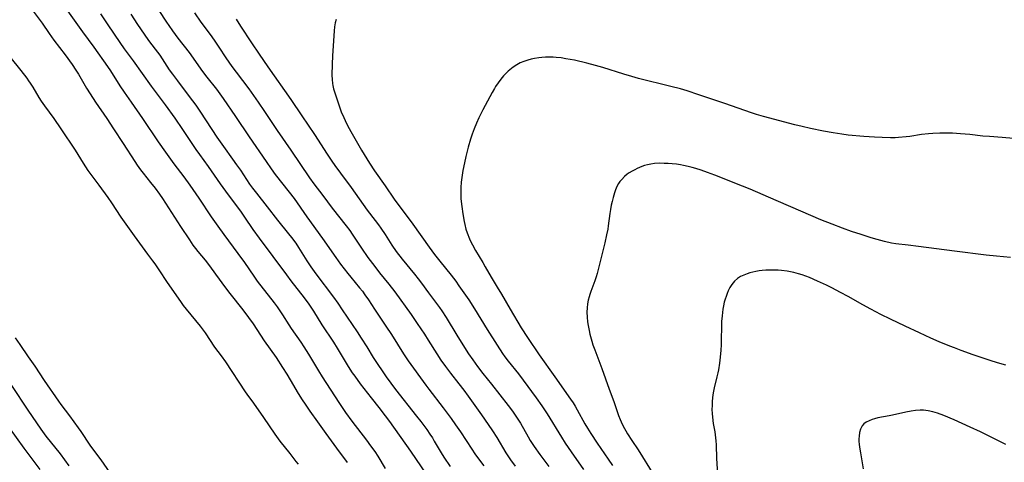
# Model space of a CAD drawing. Units: inches. Extents: x 2070145 to 2075578, y 227750 to 233200.
# Drawn here: x 2070800 to 2070985, y 230724 to 230808 of the extents above; entities that cross this region are included whole.
import ezdxf

# ---------------------------------------------------------------- set-up
doc = ezdxf.new("R2010")
doc.units = ezdxf.units.IN
doc.header["$MEASUREMENT"] = 0
doc.layers.add('c_08_T13S_R19E', color=182, linetype='Continuous')

msp = doc.modelspace()

# ---------------------------------------------------------------- linework, layer by layer
at = {"layer": 'c_08_T13S_R19E'}
for points in [[(2070823.14, 230813.87, 918), (2070827.43, 230807.22, 918), (2070827.86, 230806.57, 918), (2070828.54, 230805.6, 918), (2070829.57, 230804.23, 918), (2070831.69, 230801.49, 918), (2070834.22, 230797.93, 918), (2070835.01, 230796.9, 918), (2070836.81, 230794.59, 918), (2070838.08, 230792.86, 918), (2070840.39, 230789.47, 918), (2070842.94, 230785.68, 918), (2070846.13, 230781, 918), (2070847.1, 230779.63, 918), (2070847.87, 230778.6, 918), (2070850.48, 230775.26, 918), (2070851.39, 230774.06, 918), (2070853.81, 230770.61, 918), (2070856.76, 230766.54, 918), (2070859.24, 230762.98, 918), (2070860.14, 230761.74, 918), (2070861.5, 230759.95, 918), (2070862.05, 230759.26, 918), (2070863.69, 230757.28, 918), (2070864.22, 230756.62, 918), (2070864.71, 230755.96, 918), (2070865.36, 230755.02, 918), (2070866.5, 230753.27, 918), (2070868.66, 230750.09, 918), (2070869.67, 230748.5, 918), (2070871.96, 230744.83, 918), (2070872.83, 230743.54, 918), (2070876.12, 230738.98, 918), (2070876.68, 230738.23, 918), (2070879.4, 230734.71, 918), (2070880.89, 230732.7, 918), (2070881.74, 230731.51, 918), (2070882.65, 230730.19, 918), (2070884.81, 230726.91, 918), (2070885.37, 230726.09, 918), (2070886.06, 230725.12, 918), (2070887.04, 230723.79, 918)], [(2070800.87, 230811.3, 926), (2070804.08, 230807, 926), (2070805.38, 230805.09, 926), (2070806.28, 230803.82, 926), (2070808.39, 230801.07, 926), (2070809.71, 230799.23, 926), (2070810.39, 230798.22, 926), (2070810.88, 230797.44, 926), (2070812.43, 230794.79, 926), (2070813.08, 230793.75, 926), (2070814.12, 230792.16, 926), (2070816.2, 230789.09, 926), (2070817.46, 230787.18, 926), (2070819.29, 230784.43, 926), (2070821.47, 230780.99, 926), (2070821.92, 230780.32, 926), (2070822.55, 230779.45, 926), (2070823.02, 230778.84, 926), (2070824.44, 230777.06, 926), (2070825.28, 230775.98, 926), (2070826.1, 230774.87, 926), (2070826.68, 230774.05, 926), (2070827.83, 230772.32, 926), (2070830.09, 230768.77, 926), (2070831.73, 230766.28, 926), (2070832.39, 230765.32, 926), (2070832.86, 230764.69, 926), (2070833.34, 230764.08, 926), (2070834.68, 230762.44, 926), (2070835.5, 230761.38, 926), (2070836.64, 230759.85, 926), (2070838.53, 230757.24, 926), (2070839.3, 230756.23, 926), (2070841.77, 230753.13, 926), (2070842.86, 230751.69, 926), (2070843.69, 230750.52, 926), (2070845.79, 230747.28, 926), (2070848, 230744.14, 926), (2070849.25, 230742.32, 926), (2070850.05, 230741.04, 926), (2070851.27, 230738.92, 926), (2070852, 230737.7, 926), (2070852.8, 230736.41, 926), (2070853.58, 230735.22, 926), (2070854.36, 230734.09, 926), (2070855.82, 230732.08, 926), (2070857.37, 230729.88, 926), (2070859.37, 230727.11, 926), (2070861.34, 230724.41, 926)], [(2070807.9, 230810.64, 924), (2070811.67, 230805.4, 924), (2070813.77, 230802.52, 924), (2070816.32, 230798.9, 924), (2070816.9, 230798.04, 924), (2070818.68, 230795.24, 924), (2070819.47, 230794.06, 924), (2070820.77, 230792.18, 924), (2070822.93, 230789.11, 924), (2070825.88, 230784.74, 924), (2070827.26, 230782.75, 924), (2070828.83, 230780.56, 924), (2070830.69, 230778.11, 924), (2070831.82, 230776.56, 924), (2070833.48, 230774.14, 924), (2070835.85, 230770.6, 924), (2070837.06, 230768.84, 924), (2070838.18, 230767.28, 924), (2070840.85, 230763.71, 924), (2070842.09, 230762.02, 924), (2070843.82, 230759.48, 924), (2070844.49, 230758.55, 924), (2070847.67, 230754.46, 924), (2070848.22, 230753.72, 924), (2070848.75, 230752.97, 924), (2070849.24, 230752.22, 924), (2070850.41, 230750.31, 924), (2070850.85, 230749.64, 924), (2070852.64, 230747.06, 924), (2070853.25, 230746.15, 924), (2070854.11, 230744.79, 924), (2070855.97, 230741.67, 924), (2070856.67, 230740.54, 924), (2070859.78, 230735.71, 924), (2070861.07, 230733.81, 924), (2070862.22, 230732.22, 924), (2070864.99, 230728.63, 924), (2070865.77, 230727.58, 924), (2070866.55, 230726.5, 924), (2070867.12, 230725.64, 924), (2070868.51, 230723.31, 924)], [(2070815.02, 230808.76, 922), (2070816.41, 230806.7, 922), (2070818.66, 230803.41, 922), (2070819.5, 230802.22, 922), (2070821.17, 230799.95, 922), (2070824.58, 230795.19, 922), (2070827.18, 230791.69, 922), (2070829.01, 230789.14, 922), (2070830.45, 230787.05, 922), (2070832.96, 230783.25, 922), (2070833.6, 230782.33, 922), (2070835.23, 230780.07, 922), (2070837.5, 230776.81, 922), (2070839.01, 230774.77, 922), (2070840.76, 230772.45, 922), (2070841.48, 230771.48, 922), (2070842.1, 230770.58, 922), (2070843.65, 230768.26, 922), (2070844.85, 230766.58, 922), (2070847.4, 230763.17, 922), (2070849.95, 230759.69, 922), (2070850.79, 230758.6, 922), (2070853.28, 230755.39, 922), (2070854.14, 230754.21, 922), (2070855.04, 230752.86, 922), (2070856.63, 230750.29, 922), (2070858.78, 230747.06, 922), (2070859.49, 230745.93, 922), (2070861.54, 230742.5, 922), (2070862.32, 230741.3, 922), (2070862.78, 230740.64, 922), (2070863.82, 230739.24, 922), (2070865.86, 230736.59, 922), (2070867.29, 230734.79, 922), (2070868.48, 230733.23, 922), (2070869.3, 230732.12, 922), (2070873.29, 230726.54, 922), (2070877.16, 230720.85, 922)], [(2070820.75, 230808.72, 920), (2070822.01, 230806.75, 920), (2070823.22, 230804.95, 920), (2070824.08, 230803.76, 920), (2070825.31, 230802.15, 920), (2070826.16, 230800.99, 920), (2070827.96, 230798.28, 920), (2070828.56, 230797.43, 920), (2070829.47, 230796.2, 920), (2070831.71, 230793.25, 920), (2070832.92, 230791.59, 920), (2070833.83, 230790.27, 920), (2070836.89, 230785.62, 920), (2070838.12, 230783.86, 920), (2070839.85, 230781.48, 920), (2070840.61, 230780.41, 920), (2070841.3, 230779.4, 920), (2070843.05, 230776.76, 920), (2070843.58, 230776.02, 920), (2070844.32, 230775.04, 920), (2070846.35, 230772.48, 920), (2070848.28, 230770.01, 920), (2070850.36, 230767.44, 920), (2070850.92, 230766.72, 920), (2070851.72, 230765.64, 920), (2070852.24, 230764.87, 920), (2070853.8, 230762.33, 920), (2070854.54, 230761.22, 920), (2070855.48, 230759.91, 920), (2070858.79, 230755.51, 920), (2070859.6, 230754.39, 920), (2070860.45, 230753.14, 920), (2070863.23, 230749, 920), (2070863.99, 230747.82, 920), (2070865.05, 230746.17, 920), (2070866.27, 230744.19, 920), (2070867.12, 230742.86, 920), (2070867.92, 230741.66, 920), (2070868.71, 230740.54, 920), (2070869.54, 230739.36, 920), (2070870.43, 230738.15, 920), (2070874.41, 230733.17, 920), (2070875.21, 230732.12, 920), (2070876.32, 230730.61, 920), (2070876.92, 230729.73, 920), (2070877.37, 230729.04, 920), (2070877.73, 230728.46, 920), (2070879.03, 230726.26, 920), (2070879.54, 230725.45, 920), (2070880.72, 230723.65, 920)], [(2070832.68, 230808.94, 916), (2070833.91, 230807.2, 916), (2070835.82, 230804.62, 916), (2070836.65, 230803.47, 916), (2070837.29, 230802.51, 916), (2070838.6, 230800.49, 916), (2070839.72, 230798.86, 916), (2070840.5, 230797.8, 916), (2070842.88, 230794.65, 916), (2070844.67, 230792.15, 916), (2070845.86, 230790.4, 916), (2070848.19, 230786.86, 916), (2070850.81, 230783.12, 916), (2070854.31, 230777.95, 916), (2070855.12, 230776.84, 916), (2070856.81, 230774.64, 916), (2070858.58, 230772.23, 916), (2070861.21, 230768.91, 916), (2070861.86, 230768.02, 916), (2070862.3, 230767.37, 916), (2070864.03, 230764.73, 916), (2070865.25, 230762.99, 916), (2070866.54, 230761.27, 916), (2070867.46, 230760.09, 916), (2070869.19, 230757.96, 916), (2070870.29, 230756.53, 916), (2070873.36, 230752.25, 916), (2070874.52, 230750.57, 916), (2070875.87, 230748.54, 916), (2070876.6, 230747.4, 916), (2070878.19, 230744.86, 916), (2070878.97, 230743.69, 916), (2070879.85, 230742.45, 916), (2070880.75, 230741.25, 916), (2070882.34, 230739.25, 916), (2070883.25, 230738.06, 916), (2070884.12, 230736.88, 916), (2070886.61, 230733.37, 916), (2070887.84, 230731.6, 916), (2070888.67, 230730.36, 916), (2070889.45, 230729.11, 916), (2070891.2, 230726.23, 916), (2070892.05, 230724.95, 916), (2070892.91, 230723.76, 916)], [(2070840.5, 230807.75, 914), (2070841.31, 230806.46, 914), (2070843.38, 230803.33, 914), (2070844.82, 230801.19, 914), (2070846.44, 230798.81, 914), (2070850.78, 230792.66, 914), (2070852.87, 230789.63, 914), (2070855.22, 230786.11, 914), (2070857.62, 230782.37, 914), (2070858.48, 230781.08, 914), (2070859.06, 230780.25, 914), (2070860.09, 230778.83, 914), (2070862.12, 230776.12, 914), (2070865.14, 230771.87, 914), (2070865.56, 230771.3, 914), (2070867.24, 230769.11, 914), (2070867.68, 230768.51, 914), (2070868.49, 230767.32, 914), (2070869.78, 230765.29, 914), (2070870.58, 230764.12, 914), (2070871.68, 230762.68, 914), (2070874.04, 230759.84, 914), (2070874.71, 230758.99, 914), (2070875.34, 230758.12, 914), (2070876.62, 230756.31, 914), (2070878.71, 230753.54, 914), (2070879.14, 230752.92, 914), (2070879.94, 230751.69, 914), (2070881.95, 230748.37, 914), (2070883.07, 230746.57, 914), (2070884.18, 230744.87, 914), (2070884.98, 230743.71, 914), (2070885.87, 230742.5, 914), (2070886.87, 230741.17, 914), (2070888.45, 230739.13, 914), (2070891.59, 230735.14, 914), (2070892.41, 230734.05, 914), (2070893.3, 230732.78, 914), (2070893.92, 230731.82, 914), (2070895.35, 230729.28, 914), (2070895.77, 230728.59, 914), (2070896.51, 230727.44, 914), (2070897.55, 230725.95, 914), (2070899.26, 230723.7, 914)], [(2070859.27, 230807.74, 912), (2070859.09, 230807.06, 912), (2070858.97, 230806.32, 912), (2070858.9, 230805.56, 912), (2070858.61, 230800.88, 912), (2070858.55, 230799.32, 912), (2070858.51, 230797.28, 912), (2070858.53, 230796.46, 912), (2070858.61, 230795.66, 912), (2070858.67, 230795.31, 912), (2070858.8, 230794.71, 912), (2070859.02, 230793.91, 912), (2070859.84, 230791.49, 912), (2070860.26, 230790.36, 912), (2070860.71, 230789.27, 912), (2070860.97, 230788.7, 912), (2070861.48, 230787.68, 912), (2070862.29, 230786.19, 912), (2070864.05, 230783.18, 912), (2070865.59, 230780.69, 912), (2070866.53, 230779.28, 912), (2070868.5, 230776.44, 912), (2070870.22, 230773.93, 912), (2070873.71, 230769.21, 912), (2070876.79, 230764.89, 912), (2070877.79, 230763.54, 912), (2070878.76, 230762.28, 912), (2070880.91, 230759.64, 912), (2070881.76, 230758.52, 912), (2070882.37, 230757.67, 912), (2070884.22, 230754.99, 912), (2070885.3, 230753.35, 912), (2070887.69, 230749.42, 912), (2070889.57, 230746.46, 912), (2070890.56, 230744.93, 912), (2070890.98, 230744.32, 912), (2070891.58, 230743.51, 912), (2070893.52, 230741.07, 912), (2070894.4, 230739.9, 912), (2070896.88, 230736.57, 912), (2070897.91, 230735.09, 912), (2070898.93, 230733.55, 912), (2070901.6, 230729.22, 912), (2070902.34, 230728.06, 912), (2070903.44, 230726.44, 912), (2070905.74, 230723.12, 912)], [(2070798, 230800.68, 928), (2070800.05, 230798.12, 928), (2070801.17, 230796.67, 928), (2070801.52, 230796.2, 928), (2070801.85, 230795.72, 928), (2070802.3, 230795.01, 928), (2070803.47, 230793.03, 928), (2070803.89, 230792.36, 928), (2070804.49, 230791.49, 928), (2070806.24, 230789.09, 928), (2070807.59, 230787.17, 928), (2070810.29, 230783.13, 928), (2070811.78, 230780.72, 928), (2070812.67, 230779.35, 928), (2070814.7, 230776.54, 928), (2070816.42, 230774.24, 928), (2070817.12, 230773.22, 928), (2070818.87, 230770.55, 928), (2070821.35, 230767.06, 928), (2070823.87, 230763.62, 928), (2070824.83, 230762.37, 928), (2070825.25, 230761.8, 928), (2070826, 230760.68, 928), (2070827.56, 230758.24, 928), (2070830.03, 230754.68, 928), (2070830.57, 230753.95, 928), (2070831.13, 230753.24, 928), (2070833.77, 230750.03, 928), (2070834.15, 230749.53, 928), (2070834.69, 230748.8, 928), (2070836.47, 230746.14, 928), (2070837.71, 230744.47, 928), (2070838.5, 230743.33, 928), (2070842.22, 230737.74, 928), (2070842.55, 230737.26, 928), (2070843.78, 230735.57, 928), (2070845.62, 230732.86, 928), (2070847.8, 230729.73, 928), (2070848.74, 230728.45, 928), (2070850.6, 230726.13, 928), (2070851.75, 230724.64, 928), (2070852.14, 230724.13, 928)], [(2070987.99, 230785.22, 910), (2070984.4, 230785.55, 910), (2070982.01, 230785.7, 910), (2070980.76, 230785.79, 910), (2070978.34, 230786.08, 910), (2070976.6, 230786.25, 910), (2070975.08, 230786.33, 910), (2070974.27, 230786.35, 910), (2070972.66, 230786.33, 910), (2070971.38, 230786.28, 910), (2070970.57, 230786.22, 910), (2070969.23, 230786.08, 910), (2070967.04, 230785.74, 910), (2070966.35, 230785.65, 910), (2070964.94, 230785.53, 910), (2070964.28, 230785.49, 910), (2070963.4, 230785.47, 910), (2070961.83, 230785.5, 910), (2070960.41, 230785.58, 910), (2070958.42, 230785.73, 910), (2070955.49, 230785.99, 910), (2070954.26, 230786.13, 910), (2070952.65, 230786.38, 910), (2070950.84, 230786.71, 910), (2070948.41, 230787.22, 910), (2070946.82, 230787.58, 910), (2070945.43, 230787.92, 910), (2070939.6, 230789.45, 910), (2070938.23, 230789.86, 910), (2070937.32, 230790.16, 910), (2070932.31, 230791.91, 910), (2070927.41, 230793.57, 910), (2070925.2, 230794.28, 910), (2070923.96, 230794.65, 910), (2070922.15, 230795.14, 910), (2070916.06, 230796.65, 910), (2070914.86, 230796.98, 910), (2070913.31, 230797.43, 910), (2070909.36, 230798.68, 910), (2070908, 230799.07, 910), (2070906.37, 230799.5, 910), (2070904.06, 230800.04, 910), (2070902.47, 230800.35, 910), (2070901.55, 230800.49, 910), (2070900.63, 230800.6, 910), (2070900.04, 230800.63, 910), (2070899.34, 230800.64, 910), (2070898.64, 230800.61, 910), (2070897.95, 230800.56, 910), (2070897.36, 230800.49, 910), (2070896.57, 230800.36, 910), (2070895.93, 230800.23, 910), (2070895.3, 230800.08, 910), (2070894.53, 230799.82, 910), (2070893.88, 230799.54, 910), (2070893.25, 230799.21, 910), (2070892.57, 230798.77, 910), (2070891.92, 230798.28, 910), (2070891.6, 230798, 910), (2070891.3, 230797.72, 910), (2070890.73, 230797.11, 910), (2070890.2, 230796.47, 910), (2070889.71, 230795.82, 910), (2070889.25, 230795.13, 910), (2070889.01, 230794.74, 910), (2070888.59, 230793.99, 910), (2070886.86, 230790.73, 910), (2070886.11, 230789.21, 910), (2070885.65, 230788.2, 910), (2070885.22, 230787.15, 910), (2070884.84, 230786.13, 910), (2070884.54, 230785.23, 910), (2070884.1, 230783.71, 910), (2070883.65, 230781.96, 910), (2070883.39, 230780.77, 910), (2070883.11, 230779.35, 910), (2070882.89, 230778.02, 910), (2070882.78, 230777.13, 910), (2070882.71, 230776.11, 910), (2070882.7, 230775.24, 910), (2070882.74, 230773.99, 910), (2070882.88, 230772.58, 910), (2070883.08, 230771.16, 910), (2070883.32, 230769.76, 910), (2070883.45, 230769.15, 910), (2070883.68, 230768.29, 910), (2070883.91, 230767.58, 910), (2070884.34, 230766.48, 910), (2070884.6, 230765.9, 910), (2070884.89, 230765.33, 910), (2070885.49, 230764.26, 910), (2070886.84, 230762.06, 910), (2070887.31, 230761.24, 910), (2070888.41, 230759.28, 910), (2070889.57, 230757.39, 910), (2070890.34, 230756.1, 910), (2070891.96, 230753.23, 910), (2070894.05, 230749.77, 910), (2070895.21, 230747.96, 910), (2070897.46, 230744.65, 910), (2070900.4, 230740.52, 910), (2070903.32, 230736.34, 910), (2070903.79, 230735.63, 910), (2070904.19, 230735, 910), (2070904.57, 230734.36, 910), (2070906.04, 230731.71, 910), (2070906.53, 230730.88, 910), (2070907.15, 230729.87, 910), (2070908.33, 230728.05, 910), (2070910.38, 230725.07, 910), (2070911.2, 230723.84, 910)], [(2070985.98, 230762.98, 908), (2070983.34, 230763.24, 908), (2070981.42, 230763.44, 908), (2070975.42, 230764.14, 908), (2070968.67, 230765.06, 908), (2070966.72, 230765.3, 908), (2070964.43, 230765.56, 908), (2070963.62, 230765.68, 908), (2070962.32, 230765.96, 908), (2070960.9, 230766.35, 908), (2070959.79, 230766.68, 908), (2070957.9, 230767.29, 908), (2070956.12, 230767.89, 908), (2070954.42, 230768.48, 908), (2070952.45, 230769.21, 908), (2070950.32, 230770.06, 908), (2070948.44, 230770.85, 908), (2070944.72, 230772.51, 908), (2070941.93, 230773.71, 908), (2070937.07, 230775.82, 908), (2070935.63, 230776.4, 908), (2070930.41, 230778.42, 908), (2070929.05, 230778.93, 908), (2070927.84, 230779.37, 908), (2070926.88, 230779.69, 908), (2070926.14, 230779.9, 908), (2070925.4, 230780.09, 908), (2070924.53, 230780.28, 908), (2070923.97, 230780.38, 908), (2070923.2, 230780.49, 908), (2070922.42, 230780.57, 908), (2070921.65, 230780.63, 908), (2070920.9, 230780.67, 908), (2070920.01, 230780.68, 908), (2070919.12, 230780.63, 908), (2070918.41, 230780.54, 908), (2070917.8, 230780.41, 908), (2070917.24, 230780.25, 908), (2070916.69, 230780.06, 908), (2070915.87, 230779.71, 908), (2070915.4, 230779.48, 908), (2070914.87, 230779.19, 908), (2070914.35, 230778.88, 908), (2070913.98, 230778.62, 908), (2070913.43, 230778.17, 908), (2070912.93, 230777.66, 908), (2070912.59, 230777.23, 908), (2070912.36, 230776.89, 908), (2070912.04, 230776.29, 908), (2070911.79, 230775.72, 908), (2070911.57, 230775.12, 908), (2070911.3, 230774.24, 908), (2070911.12, 230773.52, 908), (2070910.95, 230772.79, 908), (2070910.81, 230772, 908), (2070910.69, 230771.27, 908), (2070910.4, 230768.93, 908), (2070910.31, 230768.31, 908), (2070910.11, 230767.26, 908), (2070909.77, 230765.75, 908), (2070908.99, 230762.73, 908), (2070908.52, 230760.74, 908), (2070908.33, 230759.96, 908), (2070908.15, 230759.34, 908), (2070907.89, 230758.56, 908), (2070907.14, 230756.61, 908), (2070906.92, 230755.99, 908), (2070906.81, 230755.6, 908), (2070906.64, 230754.92, 908), (2070906.51, 230754.23, 908), (2070906.43, 230753.53, 908), (2070906.39, 230752.71, 908), (2070906.43, 230751.78, 908), (2070906.53, 230750.85, 908), (2070906.63, 230750.16, 908), (2070906.81, 230749.24, 908), (2070906.96, 230748.55, 908), (2070907.31, 230747.25, 908), (2070907.54, 230746.54, 908), (2070907.86, 230745.64, 908), (2070909.21, 230742.11, 908), (2070910.56, 230738.24, 908), (2070911.44, 230735.89, 908), (2070912.35, 230733.25, 908), (2070912.64, 230732.5, 908), (2070912.82, 230732.08, 908), (2070913.24, 230731.23, 908), (2070913.7, 230730.39, 908), (2070914.02, 230729.83, 908), (2070914.83, 230728.56, 908), (2070916.01, 230726.83, 908), (2070916.85, 230725.52, 908), (2070919.44, 230721.24, 908)], [(2070985.09, 230742.72, 906), (2070983.95, 230743.03, 906), (2070982.49, 230743.49, 906), (2070978.93, 230744.69, 906), (2070976.72, 230745.47, 906), (2070975.45, 230745.96, 906), (2070974.59, 230746.31, 906), (2070972.59, 230747.14, 906), (2070971, 230747.83, 906), (2070968.88, 230748.79, 906), (2070966.2, 230750.08, 906), (2070963.44, 230751.39, 906), (2070961.62, 230752.28, 906), (2070959.76, 230753.24, 906), (2070958.24, 230754.05, 906), (2070955.48, 230755.62, 906), (2070954.05, 230756.41, 906), (2070952.41, 230757.25, 906), (2070951.38, 230757.75, 906), (2070949.71, 230758.54, 906), (2070948.2, 230759.2, 906), (2070947.52, 230759.46, 906), (2070946.82, 230759.7, 906), (2070946.13, 230759.92, 906), (2070945.26, 230760.15, 906), (2070944.63, 230760.28, 906), (2070943.99, 230760.39, 906), (2070942.93, 230760.51, 906), (2070942.3, 230760.56, 906), (2070941.6, 230760.6, 906), (2070940.69, 230760.6, 906), (2070940.01, 230760.58, 906), (2070939.34, 230760.53, 906), (2070938.74, 230760.46, 906), (2070938.15, 230760.36, 906), (2070937.54, 230760.23, 906), (2070937.01, 230760.09, 906), (2070936.49, 230759.93, 906), (2070935.86, 230759.68, 906), (2070935.25, 230759.37, 906), (2070934.69, 230759.01, 906), (2070934.12, 230758.52, 906), (2070933.62, 230757.91, 906), (2070933.26, 230757.33, 906), (2070932.95, 230756.71, 906), (2070932.72, 230756.18, 906), (2070932.53, 230755.66, 906), (2070932.36, 230755.12, 906), (2070932.2, 230754.55, 906), (2070932.05, 230753.9, 906), (2070931.93, 230753.24, 906), (2070931.85, 230752.62, 906), (2070931.78, 230752, 906), (2070931.71, 230750.92, 906), (2070931.59, 230746.57, 906), (2070931.53, 230745.55, 906), (2070931.43, 230744.24, 906), (2070931.3, 230743.09, 906), (2070931.11, 230741.85, 906), (2070931, 230741.31, 906), (2070930.83, 230740.55, 906), (2070930.31, 230738.47, 906), (2070930.13, 230737.5, 906), (2070930.01, 230736.68, 906), (2070929.93, 230735.85, 906), (2070929.9, 230735.16, 906), (2070929.89, 230734.38, 906), (2070929.92, 230733.66, 906), (2070929.97, 230732.94, 906), (2070930.12, 230731.78, 906), (2070930.4, 230730.19, 906), (2070930.55, 230729.09, 906), (2070930.61, 230728.48, 906), (2070930.65, 230727.77, 906), (2070930.76, 230725.21, 906), (2070931.01, 230721.24, 906)], [(2070818.42, 230720.26, 928), (2070815.13, 230724.9, 928), (2070813.58, 230727.02, 928), (2070813.11, 230727.7, 928), (2070811.41, 230730.23, 928), (2070810.91, 230730.93, 928), (2070809.25, 230733.21, 928), (2070807.66, 230735.33, 928), (2070807.21, 230735.96, 928), (2070804.53, 230739.86, 928), (2070802.74, 230742.53, 928), (2070801.52, 230744.27, 928), (2070799.94, 230746.6, 928), (2070799.06, 230747.84, 928)], [(2070809.13, 230723.79, 926), (2070808.34, 230724.92, 926), (2070807.49, 230726.05, 926), (2070804.84, 230729.35, 926), (2070803.86, 230730.7, 926), (2070801.44, 230734.28, 926), (2070798.4, 230738.92, 926)], [(2070985.07, 230727.79, 904), (2070981.33, 230729.71, 904), (2070980.32, 230730.2, 904), (2070978.37, 230731.1, 904), (2070975.41, 230732.43, 904), (2070973.42, 230733.27, 904), (2070972.27, 230733.7, 904), (2070971.35, 230733.97, 904), (2070970.49, 230734.15, 904), (2070969.63, 230734.26, 904), (2070968.98, 230734.27, 904), (2070968.14, 230734.22, 904), (2070967.3, 230734.1, 904), (2070966.29, 230733.9, 904), (2070963.79, 230733.32, 904), (2070963.19, 230733.19, 904), (2070961.05, 230732.8, 904), (2070960.45, 230732.66, 904), (2070959.98, 230732.51, 904), (2070959.4, 230732.29, 904), (2070958.88, 230732.01, 904), (2070958.44, 230731.67, 904), (2070958.13, 230731.32, 904), (2070957.8, 230730.71, 904), (2070957.61, 230730.08, 904), (2070957.51, 230729.4, 904), (2070957.49, 230728.89, 904), (2070957.5, 230728.4, 904), (2070957.54, 230727.89, 904), (2070957.61, 230727.3, 904), (2070957.76, 230726.27, 904), (2070958.28, 230723.25, 904)], [(2070803.73, 230723.13, 924), (2070800.71, 230727.15, 924), (2070796.36, 230733.12, 924)]]:
    msp.add_polyline3d(points, dxfattribs=at)

doc.saveas('drawing.dxf')
